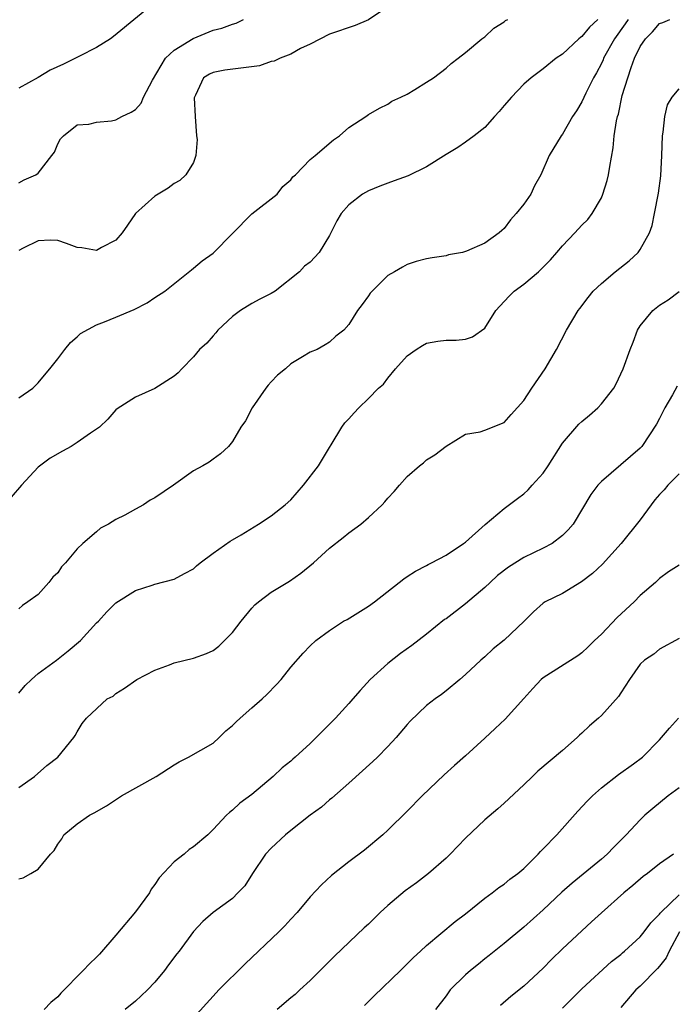
# Model space of a CAD drawing. Units: inches. Extents: x 2562000 to 2565000, y 1521000 to 1524000.
# Drawn here: x 2563639 to 2563706, y 1522054 to 1522155 of the extents above; entities that cross this region are included whole.
import ezdxf

# ---------------------------------------------------------------- set-up
doc = ezdxf.new("R2010")
doc.units = ezdxf.units.IN
doc.header["$MEASUREMENT"] = 0
doc.layers.add('LD25621521_2ft', color=254, linetype='Continuous')

msp = doc.modelspace()

# ---------------------------------------------------------------- linework, layer by layer
at = {"layer": 'LD25621521_2ft'}
for points, elevation in [([(2563653.32, 1522157), (2563648.76, 1522153.24), (2563648.42, 1522153), (2563647, 1522152.12), (2563645.23, 1522151.23), (2563644.83, 1522151), (2563643.59, 1522150.41), (2563642.21, 1522149.79), (2563641, 1522149.03), (2563639, 1522147.92)], 8084), ([(2563677, 1522156.3), (2563675.03, 1522154.97), (2563673.63, 1522154.37), (2563671, 1522153.48), (2563669, 1522152.45), (2563668.02, 1522152.02), (2563667, 1522151.44), (2563665.9, 1522151), (2563665.31, 1522150.69), (2563665, 1522150.66), (2563663.78, 1522150.22), (2563660.22, 1522149.78), (2563659, 1522149.55), (2563658.63, 1522149.37), (2563658.02, 1522149), (2563657.19, 1522147.19), (2563657.08, 1522147), (2563657.07, 1522146.93), (2563657.17, 1522145), (2563657.31, 1522143), (2563657.36, 1522142.64), (2563657.24, 1522141), (2563657, 1522140.26), (2563656.2, 1522139), (2563655.58, 1522138.42), (2563655, 1522138.09), (2563654.37, 1522137.63), (2563653, 1522136.81), (2563651, 1522135.02), (2563650.2, 1522133.8), (2563649.63, 1522133), (2563649, 1522132.26), (2563647.52, 1522131.52), (2563647, 1522131.21), (2563645.48, 1522131.48), (2563645, 1522131.51), (2563643.92, 1522131.92), (2563643, 1522132.23), (2563642.26, 1522132.26), (2563641, 1522132.2), (2563639.45, 1522131.45), (2563639, 1522131.21)], 8088), ([(2563698.64, 1522155), (2563697.79, 1522154.21), (2563697, 1522153.23), (2563696.85, 1522153.15), (2563696.68, 1522153), (2563695, 1522151.42), (2563694.35, 1522151), (2563693, 1522149.92), (2563691.78, 1522149), (2563691, 1522148.34), (2563689.73, 1522147), (2563689, 1522146.15), (2563688.48, 1522145.52), (2563688, 1522145), (2563687, 1522143.88), (2563685.89, 1522143), (2563685, 1522142.35), (2563684.2, 1522141.8), (2563683, 1522141.09), (2563681, 1522139.82), (2563679.11, 1522138.89), (2563677.64, 1522138.36), (2563677, 1522138.15), (2563676.17, 1522137.83), (2563675, 1522137.36), (2563674.39, 1522137), (2563673, 1522135.89), (2563672.21, 1522135), (2563671.75, 1522134.25), (2563671, 1522132.74), (2563669.93, 1522131), (2563669, 1522130), (2563668.42, 1522129.58), (2563667.91, 1522129), (2563665.4, 1522127), (2563665, 1522126.75), (2563663.83, 1522126.17), (2563663, 1522125.73), (2563661.83, 1522125), (2563661, 1522124.39), (2563659.48, 1522123), (2563659.28, 1522122.72), (2563659, 1522122.41), (2563658.36, 1522121.64), (2563657.62, 1522121), (2563657, 1522120.25), (2563655.78, 1522119), (2563655.41, 1522118.59), (2563655, 1522118.25), (2563653, 1522116.99), (2563651, 1522116.08), (2563649.11, 1522114.89), (2563649, 1522114.78), (2563648.17, 1522113.83), (2563647.31, 1522113), (2563646.39, 1522112.39), (2563645, 1522111.4), (2563644.38, 1522111), (2563643.48, 1522110.52), (2563642.21, 1522109.79), (2563641, 1522108.88), (2563639.27, 1522107), (2563638.21, 1522105.79)], 8092), ([(2563639, 1522138.16), (2563639.53, 1522138.47), (2563640.76, 1522139), (2563641, 1522139.18), (2563642.41, 1522141), (2563642.66, 1522141.34), (2563643, 1522142.17), (2563643.29, 1522142.71), (2563643.6, 1522143), (2563645, 1522144.13), (2563646.2, 1522144.2), (2563647, 1522144.42), (2563648.55, 1522144.55), (2563649, 1522144.67), (2563649.62, 1522145), (2563650.56, 1522145.44), (2563651, 1522145.71), (2563651.61, 1522146.39), (2563651.85, 1522147), (2563652.75, 1522148.75), (2563654.1, 1522151), (2563655, 1522151.84), (2563656.95, 1522153.05), (2563659, 1522153.9), (2563659.91, 1522154.09), (2563661, 1522154.53), (2563661.37, 1522154.63), (2563662.15, 1522155)], 8086), ([(2563639, 1522085.6), (2563639.64, 1522086.36), (2563640.29, 1522087), (2563641, 1522087.62), (2563642.87, 1522089), (2563644.07, 1522089.93), (2563645.36, 1522091), (2563647, 1522092.83), (2563647.21, 1522093), (2563648.05, 1522093.95), (2563649, 1522094.89), (2563651, 1522096.15), (2563652.72, 1522096.72), (2563653, 1522096.83), (2563655, 1522097.33), (2563656.07, 1522097.93), (2563657, 1522098.41), (2563657.31, 1522098.69), (2563657.69, 1522099), (2563659, 1522100), (2563660.75, 1522101.25), (2563661, 1522101.37), (2563661.9, 1522101.89), (2563663.69, 1522103), (2563665, 1522103.85), (2563666.43, 1522105), (2563667, 1522105.52), (2563668.33, 1522107), (2563669.85, 1522109), (2563671, 1522110.91), (2563671.18, 1522111.18), (2563672.26, 1522113), (2563672.57, 1522113.43), (2563673, 1522113.86), (2563673.52, 1522114.48), (2563674.01, 1522115), (2563675, 1522115.93), (2563676.03, 1522117), (2563676.57, 1522117.43), (2563677, 1522118.04), (2563677.81, 1522119), (2563679, 1522120.34), (2563679.93, 1522121), (2563680.59, 1522121.41), (2563681, 1522121.64), (2563682.15, 1522121.84), (2563683, 1522121.94), (2563684.03, 1522121.97), (2563685, 1522122.06), (2563685.71, 1522122.29), (2563687, 1522123.2), (2563688.12, 1522125), (2563688.54, 1522125.46), (2563689.51, 1522126.49), (2563690.02, 1522127), (2563691, 1522127.74), (2563692.51, 1522129), (2563692.77, 1522129.23), (2563693.76, 1522130.24), (2563694.43, 1522131), (2563695, 1522131.69), (2563696.26, 1522133), (2563697, 1522133.8), (2563697.6, 1522134.4), (2563698.05, 1522135), (2563699, 1522136.63), (2563699.16, 1522137), (2563699.6, 1522138.4), (2563699.74, 1522139), (2563699.86, 1522139.86), (2563700.23, 1522141.77), (2563700.33, 1522143), (2563700.55, 1522144.55), (2563700.66, 1522145), (2563700.75, 1522145.25), (2563701.16, 1522147.16), (2563701.72, 1522149), (2563702.06, 1522150.06), (2563702.42, 1522151), (2563703, 1522152.2), (2563703.53, 1522153), (2563704.27, 1522153.73), (2563705, 1522154.6), (2563705.32, 1522154.68), (2563706.06, 1522155)], 8096), ([(2563701.75, 1522155), (2563701.46, 1522154.54), (2563700.35, 1522153), (2563699.22, 1522151), (2563699.17, 1522150.84), (2563699, 1522150.48), (2563698.49, 1522149.51), (2563698.19, 1522149), (2563697.41, 1522147.41), (2563697, 1522146.51), (2563696.43, 1522145.57), (2563696.04, 1522145), (2563695, 1522143.17), (2563694.86, 1522143), (2563693.61, 1522141), (2563692.76, 1522139), (2563692.13, 1522137.87), (2563691.73, 1522137), (2563691, 1522135.96), (2563690.24, 1522135), (2563689.65, 1522134.35), (2563689, 1522133.45), (2563688.74, 1522133.26), (2563688.46, 1522133), (2563687, 1522131.94), (2563685.12, 1522131.12), (2563684.68, 1522131), (2563683.26, 1522130.74), (2563683, 1522130.65), (2563681.57, 1522130.43), (2563681, 1522130.32), (2563679.94, 1522130.06), (2563679, 1522129.75), (2563678.51, 1522129.49), (2563677.68, 1522129), (2563677, 1522128.62), (2563675.19, 1522126.81), (2563675, 1522126.53), (2563674.36, 1522125.64), (2563673.88, 1522125), (2563673, 1522123.58), (2563672.47, 1522123), (2563671.64, 1522122.36), (2563671, 1522121.74), (2563670.54, 1522121.46), (2563669.73, 1522121), (2563669, 1522120.71), (2563668.23, 1522120.23), (2563667, 1522119.52), (2563666.48, 1522119), (2563665.65, 1522118.35), (2563665, 1522117.65), (2563664.67, 1522117.33), (2563664.45, 1522117), (2563663.02, 1522115), (2563662.35, 1522113.65), (2563661.85, 1522113), (2563661, 1522111.52), (2563660.58, 1522111), (2563659.77, 1522110.23), (2563659, 1522109.7), (2563658.6, 1522109.4), (2563657.95, 1522109), (2563657, 1522108.48), (2563654.93, 1522107), (2563653, 1522105.7), (2563652.53, 1522105.47), (2563651.83, 1522105), (2563651, 1522104.55), (2563649.93, 1522103.93), (2563649, 1522103.47), (2563648.22, 1522103), (2563647.41, 1522102.59), (2563647, 1522102.22), (2563645.6, 1522101), (2563645, 1522100.44), (2563643.8, 1522099), (2563643.4, 1522098.6), (2563643, 1522097.98), (2563642.48, 1522097.52), (2563642.1, 1522097), (2563641, 1522095.75), (2563639.93, 1522095), (2563639.37, 1522094.63), (2563639, 1522094.26)], 8094), ([(2563639, 1522116.01), (2563640.42, 1522117), (2563641, 1522117.56), (2563641.64, 1522118.36), (2563642.2, 1522119), (2563643, 1522120.02), (2563643.74, 1522121), (2563644.3, 1522121.7), (2563645, 1522122.31), (2563645.35, 1522122.65), (2563647, 1522123.53), (2563647.83, 1522123.83), (2563649, 1522124.31), (2563650.88, 1522125.12), (2563652.21, 1522125.79), (2563653, 1522126.34), (2563654.02, 1522127), (2563656.78, 1522129.22), (2563657, 1522129.39), (2563657.87, 1522130.13), (2563659, 1522130.91), (2563663, 1522134.98), (2563665.6, 1522137), (2563666.2, 1522137.8), (2563667, 1522138.48), (2563667.23, 1522138.77), (2563667.48, 1522139), (2563669, 1522140.56), (2563669.51, 1522141), (2563671.41, 1522142.59), (2563672.04, 1522143), (2563673, 1522143.87), (2563674.73, 1522145), (2563675, 1522145.2), (2563676.14, 1522145.86), (2563677, 1522146.27), (2563677.43, 1522146.57), (2563678.36, 1522147), (2563679, 1522147.32), (2563679.78, 1522147.78), (2563681, 1522148.53), (2563681.72, 1522149), (2563683, 1522149.97), (2563683.53, 1522150.47), (2563684.24, 1522151), (2563685, 1522151.6), (2563686.7, 1522153), (2563687, 1522153.22), (2563687.91, 1522154.09), (2563689, 1522154.77), (2563689.12, 1522154.88), (2563689.36, 1522155)], 8090), ([(2563639, 1522075.85), (2563640.6, 1522077), (2563641.87, 1522078.13), (2563643.02, 1522079), (2563644.65, 1522081), (2563644.79, 1522081.21), (2563645, 1522081.61), (2563645.53, 1522082.47), (2563645.95, 1522083), (2563648.1, 1522085), (2563648.71, 1522085.29), (2563649, 1522085.56), (2563649.89, 1522086.11), (2563651.15, 1522087), (2563653, 1522087.95), (2563654.5, 1522088.5), (2563655, 1522088.72), (2563657, 1522089.18), (2563658.33, 1522089.67), (2563659, 1522089.98), (2563659.58, 1522090.42), (2563660.19, 1522091), (2563661, 1522091.82), (2563661.9, 1522093), (2563663, 1522094.34), (2563663.31, 1522094.69), (2563663.69, 1522095), (2563665, 1522095.99), (2563666.87, 1522097.13), (2563668.04, 1522097.96), (2563669.34, 1522099), (2563671, 1522100.51), (2563672.39, 1522101.61), (2563673, 1522102.11), (2563674.22, 1522103), (2563675, 1522103.67), (2563676.41, 1522105), (2563676.7, 1522105.3), (2563677, 1522105.67), (2563677.64, 1522106.36), (2563678.19, 1522107), (2563679, 1522107.91), (2563680.25, 1522109), (2563680.68, 1522109.32), (2563681, 1522109.62), (2563681.85, 1522110.15), (2563683, 1522111.05), (2563685, 1522112.26), (2563686.51, 1522112.51), (2563687, 1522112.68), (2563689, 1522113.46), (2563689.71, 1522114.29), (2563691, 1522115.73), (2563691.83, 1522117), (2563693.22, 1522119), (2563694.38, 1522121), (2563695.4, 1522123), (2563696.61, 1522125), (2563696.79, 1522125.21), (2563697.65, 1522126.35), (2563698.17, 1522127), (2563699, 1522127.79), (2563700.43, 1522129), (2563701.86, 1522130.14), (2563702.79, 1522131), (2563703, 1522131.3), (2563703.95, 1522133), (2563704.22, 1522133.78), (2563704.49, 1522135), (2563704.89, 1522137.11), (2563705.12, 1522138.88), (2563705.24, 1522141), (2563705.3, 1522143), (2563705.38, 1522143.38), (2563705.54, 1522145), (2563705.81, 1522146.19), (2563706.31, 1522147), (2563707, 1522147.86)], 8098), ([(2563639, 1522066.47), (2563639.43, 1522066.57), (2563640.24, 1522067), (2563641, 1522067.45), (2563642.26, 1522069), (2563642.63, 1522069.37), (2563643, 1522070.04), (2563643.41, 1522070.59), (2563643.63, 1522071), (2563645, 1522072.12), (2563646.27, 1522073), (2563646.76, 1522073.24), (2563648.03, 1522073.97), (2563649.56, 1522075), (2563653.14, 1522077), (2563655, 1522078.21), (2563655.5, 1522078.5), (2563656.46, 1522079), (2563659, 1522080.44), (2563659.64, 1522081), (2563660.31, 1522081.69), (2563661, 1522082.24), (2563661.37, 1522082.63), (2563661.78, 1522083), (2563663, 1522084.09), (2563664.07, 1522085), (2563664.55, 1522085.45), (2563665.53, 1522086.47), (2563666.01, 1522087), (2563667, 1522088.25), (2563668.29, 1522089.71), (2563669, 1522090.46), (2563669.6, 1522091), (2563671, 1522092.05), (2563672.45, 1522093), (2563672.81, 1522093.19), (2563675, 1522094.54), (2563675.62, 1522095), (2563678.16, 1522097), (2563678.64, 1522097.36), (2563679, 1522097.62), (2563679.84, 1522098.16), (2563681, 1522098.74), (2563681.15, 1522098.85), (2563681.49, 1522099), (2563683, 1522099.79), (2563684.81, 1522101), (2563685, 1522101.15), (2563687.02, 1522102.98), (2563689, 1522104.62), (2563690.35, 1522105.65), (2563691, 1522106.11), (2563691.47, 1522106.53), (2563691.88, 1522107), (2563693, 1522108.24), (2563693.52, 1522109), (2563695, 1522111.36), (2563696.69, 1522113.31), (2563697, 1522113.59), (2563697.78, 1522114.22), (2563698.63, 1522115), (2563699, 1522115.41), (2563700.27, 1522117), (2563700.54, 1522117.46), (2563701.26, 1522119), (2563701.97, 1522121), (2563702.26, 1522121.74), (2563702.73, 1522123), (2563703, 1522123.43), (2563704.29, 1522125), (2563705, 1522125.56), (2563705.88, 1522126.12), (2563707.02, 1522126.98)], 8100), ([(2563706.8, 1522117.2), (2563706.32, 1522116.32), (2563705.53, 1522115), (2563705.37, 1522114.63), (2563705, 1522113.88), (2563704.69, 1522113.31), (2563703.16, 1522111), (2563703, 1522110.82), (2563699, 1522107.41), (2563698.63, 1522107), (2563697.93, 1522106.07), (2563696.08, 1522103), (2563695.58, 1522102.42), (2563695, 1522101.83), (2563693.93, 1522101), (2563693, 1522100.52), (2563691, 1522099.58), (2563689.44, 1522098.56), (2563688.3, 1522097.7), (2563687.54, 1522097), (2563687, 1522096.47), (2563685, 1522094.8), (2563683, 1522093.26), (2563682.84, 1522093.16), (2563681, 1522091.67), (2563679.49, 1522090.51), (2563678.32, 1522089.68), (2563677, 1522088.63), (2563675.2, 1522087), (2563674.14, 1522085.86), (2563673.4, 1522085), (2563673, 1522084.52), (2563671.6, 1522083), (2563671, 1522082.38), (2563670.3, 1522081.7), (2563669.62, 1522081), (2563669, 1522080.4), (2563667.47, 1522079), (2563667.22, 1522078.78), (2563667, 1522078.57), (2563666.12, 1522077.88), (2563665.21, 1522077), (2563663, 1522075.13), (2563661.76, 1522074.24), (2563661, 1522073.52), (2563660.71, 1522073.29), (2563660.4, 1522073), (2563659, 1522071.53), (2563658.46, 1522071), (2563657, 1522069.76), (2563656.54, 1522069.46), (2563656.02, 1522069), (2563655, 1522068.22), (2563653.46, 1522066.54), (2563653, 1522065.86), (2563652.62, 1522065.38), (2563652.44, 1522065), (2563651, 1522063.04), (2563649, 1522060.64), (2563647.31, 1522058.69), (2563647, 1522058.37), (2563646.29, 1522057.71), (2563645.63, 1522057), (2563643.32, 1522054.68), (2563643, 1522054.3), (2563642.29, 1522053.71), (2563641.61, 1522053)], 8102), ([(2563707, 1522108.19), (2563705.84, 1522107), (2563705.48, 1522106.52), (2563705, 1522106.04), (2563704.51, 1522105.49), (2563704.12, 1522105), (2563703, 1522103.45), (2563701.05, 1522101), (2563699.12, 1522098.88), (2563698.1, 1522097.9), (2563696.96, 1522097.04), (2563695, 1522095.87), (2563693.2, 1522095), (2563693, 1522094.87), (2563692.02, 1522093.98), (2563691.05, 1522093), (2563689, 1522091.06), (2563687.85, 1522090.15), (2563687, 1522089.34), (2563686.59, 1522089), (2563685, 1522087.52), (2563684.41, 1522087), (2563683, 1522085.83), (2563682.54, 1522085.46), (2563681.89, 1522085), (2563681, 1522084.31), (2563679.31, 1522082.69), (2563679, 1522082.36), (2563677.87, 1522081), (2563677, 1522080.09), (2563675.93, 1522079), (2563675.45, 1522078.55), (2563673, 1522076.32), (2563671.24, 1522074.76), (2563671, 1522074.58), (2563670.16, 1522073.84), (2563669, 1522073.01), (2563667, 1522071.44), (2563666.46, 1522071), (2563665, 1522069.63), (2563664.42, 1522069), (2563663.06, 1522067), (2563662.26, 1522065.74), (2563661.57, 1522065), (2563661, 1522064.43), (2563659.01, 1522062.99), (2563657.94, 1522062.06), (2563657, 1522061.04), (2563655.52, 1522059), (2563655.28, 1522058.72), (2563654.41, 1522057.59), (2563653.99, 1522057), (2563653, 1522055.81), (2563652.25, 1522055), (2563651.61, 1522054.39), (2563651, 1522053.85), (2563649.96, 1522053)], 8104), ([(2563707, 1522098.76), (2563705.93, 1522098.07), (2563705, 1522097.4), (2563704.56, 1522097), (2563703, 1522095.65), (2563702.37, 1522095), (2563700.63, 1522093.37), (2563699, 1522091.68), (2563698.28, 1522091), (2563697.64, 1522090.36), (2563697, 1522089.74), (2563696.56, 1522089.44), (2563693, 1522087.17), (2563692.8, 1522087), (2563691.95, 1522086.05), (2563691, 1522085.05), (2563689.08, 1522082.92), (2563688.07, 1522081.93), (2563687, 1522080.95), (2563685, 1522079.12), (2563683.87, 1522078.13), (2563682.82, 1522077.18), (2563680.54, 1522075), (2563679, 1522073.43), (2563677, 1522071.48), (2563676.48, 1522071), (2563674.59, 1522069.41), (2563673, 1522068.19), (2563671.21, 1522066.79), (2563670.16, 1522065.84), (2563669, 1522064.6), (2563667.68, 1522063), (2563667, 1522062.3), (2563666.39, 1522061.61), (2563665.78, 1522061), (2563662.32, 1522057.68), (2563659.6, 1522055), (2563659, 1522054.36), (2563657, 1522052.14)], 8106), ([(2563707, 1522091.23), (2563705, 1522090.11), (2563704.39, 1522089.61), (2563703.45, 1522089), (2563703, 1522088.58), (2563701.91, 1522087), (2563701, 1522085.63), (2563700.76, 1522085.24), (2563699, 1522083.28), (2563698.7, 1522083), (2563697.79, 1522082.21), (2563697, 1522081.46), (2563696.75, 1522081.25), (2563696.5, 1522081), (2563695, 1522079.69), (2563692.46, 1522077.54), (2563691.89, 1522077), (2563691, 1522076.13), (2563689, 1522074.24), (2563688.34, 1522073.66), (2563687, 1522072.55), (2563685, 1522070.66), (2563683.44, 1522069), (2563683, 1522068.59), (2563681.2, 1522067), (2563679.95, 1522066.05), (2563678.79, 1522065.21), (2563677, 1522063.69), (2563676.23, 1522063), (2563675, 1522061.8), (2563674.58, 1522061.42), (2563671.51, 1522058.49), (2563669, 1522055.99), (2563667.95, 1522055), (2563667.45, 1522054.55), (2563667, 1522054.2), (2563665.6, 1522053)], 8108), ([(2563674.59, 1522053.41), (2563675.6, 1522054.4), (2563678.31, 1522057), (2563679, 1522057.69), (2563679.64, 1522058.36), (2563680.38, 1522059), (2563681, 1522059.57), (2563683.95, 1522062.05), (2563685, 1522062.85), (2563687, 1522064.45), (2563687.75, 1522065), (2563688.45, 1522065.55), (2563689, 1522065.92), (2563689.58, 1522066.42), (2563690.4, 1522067), (2563691, 1522067.52), (2563692.5, 1522069), (2563692.73, 1522069.27), (2563693, 1522069.53), (2563694.4, 1522071), (2563696.56, 1522073.44), (2563697.54, 1522074.46), (2563698.08, 1522075), (2563699, 1522075.82), (2563700.78, 1522077.22), (2563702.32, 1522078.32), (2563703.24, 1522079), (2563705, 1522080.78), (2563705.21, 1522081), (2563706.02, 1522081.98), (2563706.95, 1522083)], 8110), ([(2563707, 1522075.83), (2563705.89, 1522075), (2563704.29, 1522073.71), (2563703.48, 1522073), (2563703, 1522072.55), (2563701.56, 1522071), (2563700.27, 1522069.73), (2563699.59, 1522069), (2563699, 1522068.49), (2563695.98, 1522066.02), (2563694.92, 1522065.08), (2563693, 1522063.26), (2563691, 1522061.46), (2563689, 1522059.78), (2563687.46, 1522058.54), (2563687, 1522058.2), (2563686.33, 1522057.67), (2563685.51, 1522057), (2563685, 1522056.55), (2563683.43, 1522055), (2563683, 1522054.41), (2563681.9, 1522053)], 8112), ([(2563706.43, 1522069), (2563705, 1522068), (2563703.74, 1522067), (2563703.32, 1522066.68), (2563702.24, 1522065.76), (2563701.31, 1522065), (2563699, 1522062.95), (2563697.99, 1522062.01), (2563697, 1522061.11), (2563695, 1522059.25), (2563693.86, 1522058.14), (2563693, 1522057.26), (2563691, 1522055.38), (2563689.68, 1522054.32), (2563688.61, 1522053.39)], 8114), ([(2563695, 1522053.12), (2563697, 1522055.12), (2563700.06, 1522057.94), (2563701, 1522058.66), (2563701.18, 1522058.82), (2563701.4, 1522059), (2563703, 1522060.47), (2563703.42, 1522061), (2563704.09, 1522061.91), (2563705, 1522062.82), (2563705.07, 1522062.93), (2563705.13, 1522063), (2563707, 1522064.8)], 8116), ([(2563707.05, 1522061), (2563705.97, 1522059), (2563705.68, 1522058.32), (2563705, 1522057.45), (2563704.79, 1522057.21), (2563703, 1522055.4), (2563702.56, 1522055), (2563701, 1522053.21)], 8118)]:
    msp.add_lwpolyline(points, dxfattribs=dict(at, elevation=elevation))

doc.saveas('drawing.dxf')
